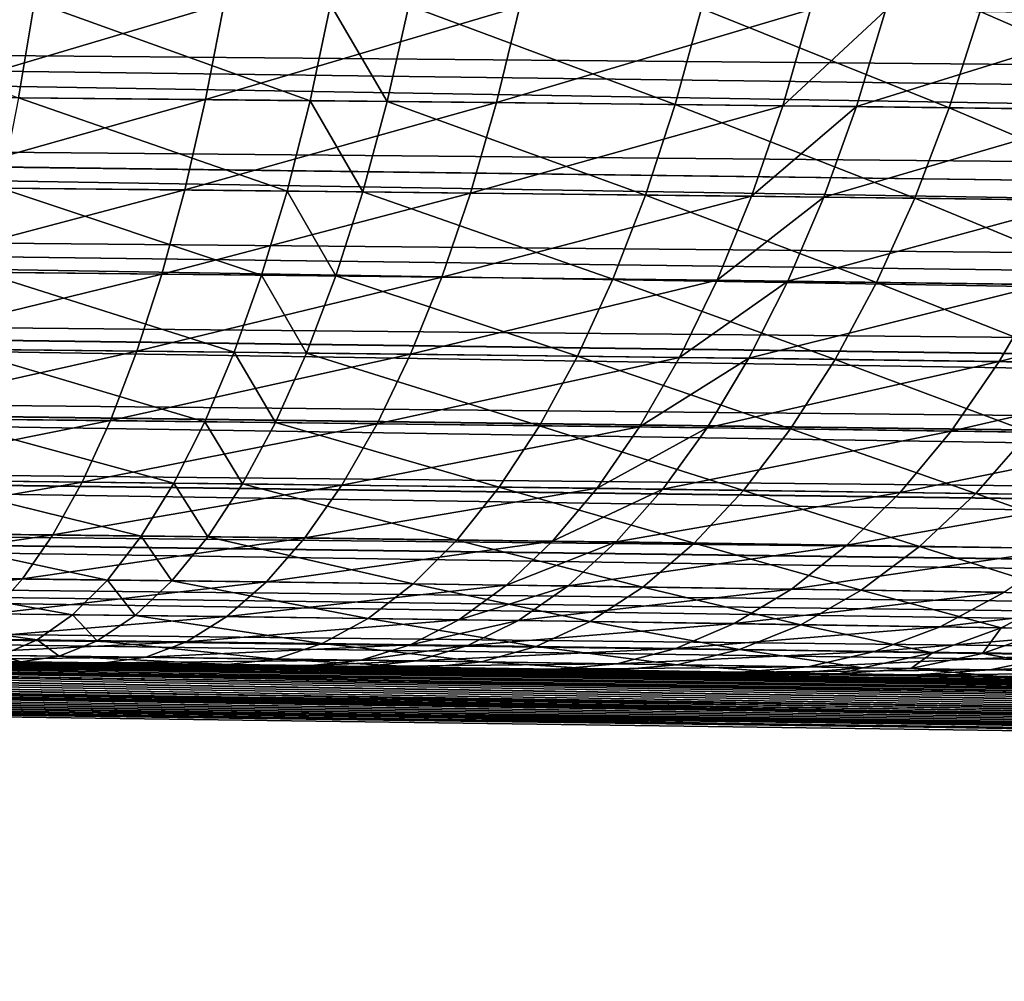
# Model space of a CAD drawing. Extents: x -30 to 30, y -63 to 0.
# Drawn here: x -22.8 to -22.2, y -63 to -62.4 of the extents above; entities that cross this region are included whole.
import ezdxf

# ---------------------------------------------------------------- set-up
doc = ezdxf.new("R2010")
doc.units = 0
doc.header["$MEASUREMENT"] = 0
doc.layers.add('L1', color=7, linetype='Continuous')

msp = doc.modelspace()

# ---------------------------------------------------------------- linework, layer by layer
at = {"layer": 'L1', "color": 7}
for points in [[(-10.6573, -62.38024, -7.163259), (-25.1129, -62.19358, -21.61656), (-10.64246, -62.44626, -7.178569)], [(-10.64246, -62.44626, -7.178569), (-25.1129, -62.19358, -21.61656), (-25.09845, -62.25959, -21.63225)], [(-10.64246, -62.44621, 7.192711), (-25.07999, -62.32338, 21.66606), (-25.09845, -62.25947, 21.6464)], [(-10.64246, -62.44621, 7.192711), (-25.09845, -62.25947, 21.6464), (-10.6573, -62.38019, 7.177402)], [(-10.64246, -62.44626, -7.178569), (-25.09845, -62.25959, -21.63225), (-10.62363, -62.51018, -7.197858)], [(-10.62363, -62.51018, -7.197858), (-25.09845, -62.25959, -21.63225), (-25.07999, -62.32351, -21.65191)], [(-10.62363, -62.51013, 7.212001), (-25.05766, -62.38472, 21.68954), (-25.07999, -62.32338, 21.66606)], [(-10.62363, -62.51013, 7.212001), (-25.07999, -62.32338, 21.66606), (-10.64246, -62.44621, 7.192711)], [(-10.62363, -62.51018, -7.197858), (-25.07999, -62.32351, -21.65191), (-10.60094, -62.57153, -7.220983)], [(-10.60094, -62.57153, -7.220983), (-25.07999, -62.32351, -21.65191), (-25.05766, -62.38485, -21.67539)], [(-22.81049, -62.42976, 25.64756), (-22.80088, -62.37162, 25.68359), (-22.98386, -62.36995, 25.72118)], [(-22.68605, -62.37268, -25.65767), (-22.87631, -62.4291, -25.66746), (-22.8679, -62.37096, -25.70377)], [(-22.63404, -62.43152, 25.59664), (-22.80088, -62.37162, 25.68359), (-22.81049, -62.42976, 25.64756)], [(-22.63404, -62.43152, 25.59664), (-22.6216, -62.37336, 25.63183), (-22.80088, -62.37162, 25.68359)], [(-22.69733, -62.43084, -25.6221), (-22.87631, -62.4291, -25.66746), (-22.68605, -62.37268, -25.65767)], [(-22.50705, -62.37449, -25.59695), (-22.69733, -62.43084, -25.6221), (-22.68605, -62.37268, -25.65767)], [(-22.52114, -62.43267, -25.56236), (-22.69733, -62.43084, -25.6221), (-22.50705, -62.37449, -25.59695)], [(-22.58735, -62.43201, 25.58061), (-22.6216, -62.37336, 25.63183), (-22.63404, -62.43152, 25.59664)], [(-22.58735, -62.43201, 25.58061), (-22.57415, -62.37384, 25.61554), (-22.6216, -62.37336, 25.63183)], [(-22.41298, -62.43391, 25.51071), (-22.57415, -62.37384, 25.61554), (-22.58735, -62.43201, 25.58061)], [(-22.41298, -62.43391, 25.51071), (-22.39698, -62.37571, 25.54449), (-22.57415, -62.37384, 25.61554)], [(-22.331, -62.3764, -25.52113), (-22.52114, -62.43267, -25.56236), (-22.50705, -62.37449, -25.59695)], [(-22.34785, -62.4346, -25.48775), (-22.52114, -62.43267, -25.56236), (-22.331, -62.3764, -25.52113)], [(-22.24701, -62.43583, 25.4283), (-22.39698, -62.37571, 25.54449), (-22.41298, -62.43391, 25.51071)], [(-22.24701, -62.43583, 25.4283), (-22.22836, -62.37762, 25.46075), (-22.39698, -62.37571, 25.54449)], [(-22.28572, -62.37691, -25.49886), (-22.34785, -62.4346, -25.48775), (-22.331, -62.3764, -25.52113)], [(-22.30328, -62.43511, -25.46583), (-22.34785, -62.4346, -25.48775), (-22.28572, -62.37691, -25.49886)], [(-22.12185, -62.37883, -25.40784), (-22.30328, -62.43511, -25.46583), (-22.28572, -62.37691, -25.49886)], [(-22.08922, -62.43779, 25.33378), (-22.22836, -62.37762, 25.46075), (-22.24701, -62.43583, 25.4283)], [(-22.08922, -62.43779, 25.33378), (-22.06804, -62.37955, 25.36469), (-22.22836, -62.37762, 25.46075)], [(-22.14199, -62.43706, -25.37626), (-22.30328, -62.43511, -25.46583), (-22.12185, -62.37883, -25.40784)], [(-10.60095, -62.57148, 7.235127), (-25.03163, -62.44303, 21.71666), (-25.05766, -62.38472, 21.68954)], [(-10.60095, -62.57148, 7.235127), (-25.05766, -62.38472, 21.68954), (-10.62363, -62.51013, 7.212001)], [(-10.60094, -62.57153, -7.220983), (-25.05766, -62.38485, -21.67539), (-10.57458, -62.62983, -7.247769)], [(-10.57458, -62.62983, -7.247769), (-25.05766, -62.38485, -21.67539), (-25.03163, -62.44315, -21.70252)], [(-22.69733, -62.43084, -25.6221), (-22.8857, -62.4838, -25.62638), (-22.87631, -62.4291, -25.66746)], [(-22.70995, -62.48556, -25.58185), (-22.8857, -62.4838, -25.62638), (-22.69733, -62.43084, -25.6221)], [(-22.648, -62.48625, 25.55681), (-22.81049, -62.42976, 25.64756), (-22.82124, -62.48447, 25.60679)], [(-22.648, -62.48625, 25.55681), (-22.63404, -62.43152, 25.59664), (-22.81049, -62.42976, 25.64756)], [(-22.52114, -62.43267, -25.56236), (-22.70995, -62.48556, -25.58185), (-22.69733, -62.43084, -25.6221)], [(-22.60215, -62.48674, 25.54107), (-22.63404, -62.43152, 25.59664), (-22.648, -62.48625, 25.55681)], [(-22.60215, -62.48674, 25.54107), (-22.58735, -62.43201, 25.58061), (-22.63404, -62.43152, 25.59664)], [(-22.53695, -62.48741, -25.5232), (-22.70995, -62.48556, -25.58185), (-22.52114, -62.43267, -25.56236)], [(-22.43093, -62.48865, 25.47245), (-22.58735, -62.43201, 25.58061), (-22.60215, -62.48674, 25.54107)], [(-22.43093, -62.48865, 25.47245), (-22.41298, -62.43391, 25.51071), (-22.58735, -62.43201, 25.58061)], [(-22.34785, -62.4346, -25.48775), (-22.53695, -62.48741, -25.5232), (-22.52114, -62.43267, -25.56236)], [(-22.36678, -62.48935, -25.44994), (-22.53695, -62.48741, -25.5232), (-22.34785, -62.4346, -25.48775)], [(-22.26798, -62.4906, 25.39154), (-22.41298, -62.43391, 25.51071), (-22.43093, -62.48865, 25.47245)], [(-22.26798, -62.4906, 25.39154), (-22.24701, -62.43583, 25.4283), (-22.41298, -62.43391, 25.51071)], [(-22.30328, -62.43511, -25.46583), (-22.36678, -62.48935, -25.44994), (-22.34785, -62.4346, -25.48775)], [(-22.32302, -62.48987, -25.42842), (-22.36678, -62.48935, -25.44994), (-22.30328, -62.43511, -25.46583)], [(-22.14199, -62.43706, -25.37626), (-22.32302, -62.48987, -25.42842), (-22.30328, -62.43511, -25.46583)], [(-22.16464, -62.49184, -25.34048), (-22.32302, -62.48987, -25.42842), (-22.14199, -62.43706, -25.37626)], [(-22.11304, -62.49257, 25.29874), (-22.24701, -62.43583, 25.4283), (-22.26798, -62.4906, 25.39154)], [(-22.11304, -62.49257, 25.29874), (-22.08922, -62.43779, 25.33378), (-22.24701, -62.43583, 25.4283)], [(-10.57458, -62.62979, 7.261912), (-25.0021, -62.49785, 21.74723), (-25.03163, -62.44303, 21.71666)], [(-10.57458, -62.62979, 7.261912), (-25.03163, -62.44303, 21.71666), (-10.60095, -62.57148, 7.235127)], [(-10.57458, -62.62983, -7.247769), (-25.03163, -62.44315, -21.70252), (-10.54472, -62.68466, -7.278015)], [(-10.54472, -62.68466, -7.278015), (-25.03163, -62.44315, -21.70252), (-25.0021, -62.49798, -21.73308)], [(-22.70995, -62.48556, -25.58185), (-22.896, -62.53467, -25.58083), (-22.8857, -62.4838, -25.62638)], [(-22.66335, -62.53713, 25.51263), (-22.82124, -62.48447, 25.60679), (-22.83305, -62.53534, 25.56159)], [(-22.66335, -62.53713, 25.51263), (-22.648, -62.48625, 25.55681), (-22.82124, -62.48447, 25.60679)], [(-22.72383, -62.53644, -25.53721), (-22.896, -62.53467, -25.58083), (-22.70995, -62.48556, -25.58185)], [(-22.53695, -62.48741, -25.5232), (-22.72383, -62.53644, -25.53721), (-22.70995, -62.48556, -25.58185)], [(-22.55435, -62.5383, -25.47975), (-22.72383, -62.53644, -25.53721), (-22.53695, -62.48741, -25.5232)], [(-22.61844, -62.53763, 25.49722), (-22.648, -62.48625, 25.55681), (-22.66335, -62.53713, 25.51263)], [(-22.61844, -62.53763, 25.49722), (-22.60215, -62.48674, 25.54107), (-22.648, -62.48625, 25.55681)], [(-22.45073, -62.53955, 25.43), (-22.60215, -62.48674, 25.54107), (-22.61844, -62.53763, 25.49722)], [(-22.45073, -62.53955, 25.43), (-22.43093, -62.48865, 25.47245), (-22.60215, -62.48674, 25.54107)], [(-22.36678, -62.48935, -25.44994), (-22.55435, -62.5383, -25.47975), (-22.53695, -62.48741, -25.5232)], [(-22.38765, -62.54025, -25.408), (-22.55435, -62.5383, -25.47975), (-22.36678, -62.48935, -25.44994)], [(-22.29111, -62.5415, 25.35075), (-22.43093, -62.48865, 25.47245), (-22.45073, -62.53955, 25.43)], [(-22.29111, -62.5415, 25.35075), (-22.26798, -62.4906, 25.39154), (-22.43093, -62.48865, 25.47245)], [(-22.32302, -62.48987, -25.42842), (-22.38765, -62.54025, -25.408), (-22.36678, -62.48935, -25.44994)], [(-22.34478, -62.54077, -25.38691), (-22.38765, -62.54025, -25.408), (-22.32302, -62.48987, -25.42842)], [(-22.16464, -62.49184, -25.34048), (-22.34478, -62.54077, -25.38691), (-22.32302, -62.48987, -25.42842)], [(-22.13934, -62.54349, 25.25985), (-22.26798, -62.4906, 25.39154), (-22.29111, -62.5415, 25.35075)], [(-22.13934, -62.54349, 25.25985), (-22.11304, -62.49257, 25.29874), (-22.26798, -62.4906, 25.39154)], [(-22.18963, -62.54274, -25.30076), (-22.34478, -62.54077, -25.38691), (-22.16464, -62.49184, -25.34048)], [(-10.54473, -62.68463, 7.292159), (-24.96929, -62.54879, 21.781), (-25.0021, -62.49785, 21.74723)], [(-10.54473, -62.68463, 7.292159), (-25.0021, -62.49785, 21.74723), (-10.57458, -62.62979, 7.261912)], [(-10.54472, -62.68466, -7.278015), (-25.0021, -62.49798, -21.73308), (-10.51161, -62.73561, -7.311494)], [(-10.51161, -62.73561, -7.311494), (-25.0021, -62.49798, -21.73308), (-24.96928, -62.54892, -21.76686)], [(-22.72383, -62.53644, -25.53721), (-22.90713, -62.58132, -25.53114), (-22.896, -62.53467, -25.58083)], [(-22.73886, -62.58309, -25.48851), (-22.90713, -62.58132, -25.53114), (-22.72383, -62.53644, -25.53721)], [(-22.67998, -62.58378, 25.46443), (-22.83305, -62.53534, 25.56159), (-22.84582, -62.58199, 25.51228)], [(-22.67998, -62.58378, 25.46443), (-22.66335, -62.53713, 25.51263), (-22.83305, -62.53534, 25.56159)], [(-22.55435, -62.5383, -25.47975), (-22.73886, -62.58309, -25.48851), (-22.72383, -62.53644, -25.53721)], [(-22.57323, -62.58495, -25.43235), (-22.73886, -62.58309, -25.48851), (-22.55435, -62.5383, -25.47975)], [(-22.6361, -62.58428, 25.44937), (-22.66335, -62.53713, 25.51263), (-22.67998, -62.58378, 25.46443)], [(-22.6361, -62.58428, 25.44937), (-22.61844, -62.53763, 25.49722), (-22.66335, -62.53713, 25.51263)], [(-22.4722, -62.5862, 25.38368), (-22.61844, -62.53763, 25.49722), (-22.6361, -62.58428, 25.44937)], [(-22.4722, -62.5862, 25.38368), (-22.45073, -62.53955, 25.43), (-22.61844, -62.53763, 25.49722)], [(-22.38765, -62.54025, -25.408), (-22.57323, -62.58495, -25.43235), (-22.55435, -62.5383, -25.47975)], [(-22.41031, -62.5869, -25.36222), (-22.57323, -62.58495, -25.43235), (-22.38765, -62.54025, -25.408)], [(-22.31622, -62.58816, 25.30623), (-22.45073, -62.53955, 25.43), (-22.4722, -62.5862, 25.38368)], [(-22.31622, -62.58816, 25.30623), (-22.29111, -62.5415, 25.35075), (-22.45073, -62.53955, 25.43)], [(-22.34478, -62.54077, -25.38691), (-22.41031, -62.5869, -25.36222), (-22.38765, -62.54025, -25.408)], [(-22.36841, -62.58743, -25.34161), (-22.41031, -62.5869, -25.36222), (-22.34478, -62.54077, -25.38691)], [(-22.18963, -62.54274, -25.30076), (-22.36841, -62.58743, -25.34161), (-22.34478, -62.54077, -25.38691)], [(-22.21677, -62.58941, -25.25741), (-22.36841, -62.58743, -25.34161), (-22.18963, -62.54274, -25.30076)], [(-22.1679, -62.59015, 25.2174), (-22.29111, -62.5415, 25.35075), (-22.31622, -62.58816, 25.30623)], [(-22.1679, -62.59015, 25.2174), (-22.13934, -62.54349, 25.25985), (-22.29111, -62.5415, 25.35075)], [(-22.0415, -62.54476, -25.20259), (-22.21677, -62.58941, -25.25741), (-22.18963, -62.54274, -25.30076)], [(-22.072, -62.59143, -25.16146), (-22.21677, -62.58941, -25.25741), (-22.0415, -62.54476, -25.20259)], [(-10.51161, -62.73557, 7.325638), (-24.93344, -62.59547, 21.81774), (-24.96929, -62.54879, 21.781)], [(-10.51161, -62.73557, 7.325638), (-24.96929, -62.54879, 21.781), (-10.54473, -62.68463, 7.292159)], [(-10.51161, -62.73561, -7.311494), (-24.96928, -62.54892, -21.76686), (-10.47549, -62.78229, -7.347953)], [(-10.47549, -62.78229, -7.347953), (-24.96928, -62.54892, -21.76686), (-24.93343, -62.59559, -21.80359)], [(-22.73886, -62.58309, -25.48851), (-22.91902, -62.62341, -25.47771), (-22.90713, -62.58132, -25.53114)], [(-22.75494, -62.62517, -25.43613), (-22.91902, -62.62341, -25.47771), (-22.73886, -62.58309, -25.48851)], [(-22.69778, -62.62586, 25.41258), (-22.84582, -62.58199, 25.51228), (-22.85947, -62.62407, 25.45924)], [(-22.69778, -62.62586, 25.41258), (-22.67998, -62.58378, 25.46443), (-22.84582, -62.58199, 25.51228)], [(-22.57323, -62.58495, -25.43235), (-22.75494, -62.62517, -25.43613), (-22.73886, -62.58309, -25.48851)], [(-22.59343, -62.62703, -25.38135), (-22.75494, -62.62517, -25.43613), (-22.57323, -62.58495, -25.43235)], [(-22.65499, -62.62635, 25.39789), (-22.67998, -62.58378, 25.46443), (-22.69778, -62.62586, 25.41258)], [(-22.65499, -62.62635, 25.39789), (-22.6361, -62.58428, 25.44937), (-22.67998, -62.58378, 25.46443)], [(-22.4952, -62.62828, 25.33383), (-22.6361, -62.58428, 25.44937), (-22.65499, -62.62635, 25.39789)], [(-22.4952, -62.62828, 25.33383), (-22.4722, -62.5862, 25.38368), (-22.6361, -62.58428, 25.44937)], [(-22.41031, -62.5869, -25.36222), (-22.59343, -62.62703, -25.38135), (-22.57323, -62.58495, -25.43235)], [(-22.34313, -62.63023, 25.25831), (-22.4722, -62.5862, 25.38368), (-22.4952, -62.62828, 25.33383)], [(-22.34313, -62.63023, 25.25831), (-22.31622, -62.58816, 25.30623), (-22.4722, -62.5862, 25.38368)], [(-22.43457, -62.62898, -25.31296), (-22.59343, -62.62703, -25.38135), (-22.41031, -62.5869, -25.36222)], [(-22.36841, -62.58743, -25.34161), (-22.43457, -62.62898, -25.31296), (-22.41031, -62.5869, -25.36222)], [(-22.39372, -62.6295, -25.29286), (-22.43457, -62.62898, -25.31296), (-22.36841, -62.58743, -25.34161)], [(-22.21677, -62.58941, -25.25741), (-22.39372, -62.6295, -25.29286), (-22.36841, -62.58743, -25.34161)], [(-22.24586, -62.63147, -25.21075), (-22.39372, -62.6295, -25.29286), (-22.21677, -62.58941, -25.25741)], [(-22.19853, -62.63221, 25.1717), (-22.31622, -62.58816, 25.30623), (-22.34313, -62.63023, 25.25831)], [(-22.19853, -62.63221, 25.1717), (-22.1679, -62.59015, 25.2174), (-22.31622, -62.58816, 25.30623)], [(-22.072, -62.59143, -25.16146), (-22.24586, -62.63147, -25.21075), (-22.21677, -62.58941, -25.25741)], [(-22.10471, -62.63349, -25.11717), (-22.24586, -62.63147, -25.21075), (-22.072, -62.59143, -25.16146)], [(-10.47549, -62.78224, 7.362097), (-24.89482, -62.63752, 21.85715), (-24.93344, -62.59547, 21.81774)], [(-10.47549, -62.78224, 7.362097), (-24.93344, -62.59547, 21.81774), (-10.51161, -62.73557, 7.325638)], [(-10.47549, -62.78229, -7.347953), (-24.93343, -62.59559, -21.80359), (-10.43663, -62.82434, -7.387118)], [(-10.43663, -62.82434, -7.387118), (-24.93343, -62.59559, -21.80359), (-24.89482, -62.63764, -21.843)], [(-22.75494, -62.62517, -25.43613), (-22.93156, -62.66062, -25.4209), (-22.91902, -62.62341, -25.47771)], [(-22.77194, -62.66237, -25.38043), (-22.93156, -62.66062, -25.4209), (-22.75494, -62.62517, -25.43613)], [(-22.71661, -62.66306, 25.35746), (-22.85947, -62.62407, 25.45924), (-22.87389, -62.66128, 25.40286)], [(-22.71661, -62.66306, 25.35746), (-22.69778, -62.62586, 25.41258), (-22.85947, -62.62407, 25.45924)], [(-22.59343, -62.62703, -25.38135), (-22.77194, -62.66237, -25.38043), (-22.75494, -62.62517, -25.43613)], [(-22.61481, -62.66421, -25.32713), (-22.77194, -62.66237, -25.38043), (-22.59343, -62.62703, -25.38135)], [(-22.67499, -62.66355, 25.34317), (-22.69778, -62.62586, 25.41258), (-22.71661, -62.66306, 25.35746)], [(-22.67499, -62.66355, 25.34317), (-22.65499, -62.62635, 25.39789), (-22.69778, -62.62586, 25.41258)], [(-22.51956, -62.66546, 25.28083), (-22.65499, -62.62635, 25.39789), (-22.67499, -62.66355, 25.34317)], [(-22.51956, -62.66546, 25.28083), (-22.4952, -62.62828, 25.33383), (-22.65499, -62.62635, 25.39789)], [(-22.43457, -62.62898, -25.31296), (-22.61481, -62.66421, -25.32713), (-22.59343, -62.62703, -25.38135)], [(-22.37163, -62.66739, 25.20736), (-22.4952, -62.62828, 25.33383), (-22.51956, -62.66546, 25.28083)], [(-22.37163, -62.66739, 25.20736), (-22.34313, -62.63023, 25.25831), (-22.4952, -62.62828, 25.33383)], [(-22.46027, -62.66615, -25.26058), (-22.61481, -62.66421, -25.32713), (-22.43457, -62.62898, -25.31296)], [(-22.39372, -62.6295, -25.29286), (-22.46027, -62.66615, -25.26058), (-22.43457, -62.62898, -25.31296)], [(-22.42052, -62.66667, -25.24102), (-22.46027, -62.66615, -25.26058), (-22.39372, -62.6295, -25.29286)], [(-22.24586, -62.63147, -25.21075), (-22.42052, -62.66667, -25.24102), (-22.39372, -62.6295, -25.29286)], [(-22.27669, -62.66863, -25.16112), (-22.42052, -62.66667, -25.24102), (-22.24586, -62.63147, -25.21075)], [(-22.23098, -62.66936, 25.12309), (-22.34313, -62.63023, 25.25831), (-22.37163, -62.66739, 25.20736)], [(-22.23098, -62.66936, 25.12309), (-22.19853, -62.63221, 25.1717), (-22.34313, -62.63023, 25.25831)], [(-22.10471, -62.63349, -25.11717), (-22.27669, -62.66863, -25.16112), (-22.24586, -62.63147, -25.21075)], [(-22.13937, -62.67063, -25.07007), (-22.27669, -62.66863, -25.16112), (-22.10471, -62.63349, -25.11717)], [(-22.09752, -62.67136, 25.02816), (-22.19853, -62.63221, 25.1717), (-22.23098, -62.66936, 25.12309)], [(-10.43663, -62.82429, 7.401263), (-24.85372, -62.67463, 21.89894), (-24.89482, -62.63752, 21.85715)], [(-10.43663, -62.82429, 7.401263), (-24.89482, -62.63752, 21.85715), (-10.47549, -62.78224, 7.362097)], [(-10.43663, -62.82434, -7.387118), (-24.89482, -62.63764, -21.843), (-10.39532, -62.86145, -7.428696)], [(-10.39532, -62.86145, -7.428696), (-24.89482, -62.63764, -21.843), (-24.85372, -62.67475, -21.8848)], [(-22.77194, -62.66237, -25.38043), (-22.94467, -62.69267, -25.36116), (-22.93156, -62.66062, -25.4209)], [(-22.78973, -62.69441, -25.32186), (-22.94467, -62.69267, -25.36116), (-22.77194, -62.66237, -25.38043)], [(-22.73632, -62.69509, 25.29947), (-22.87389, -62.66128, 25.40286), (-22.88897, -62.69333, 25.34357)], [(-22.73632, -62.69509, 25.29947), (-22.71661, -62.66306, 25.35746), (-22.87389, -62.66128, 25.40286)], [(-22.61481, -62.66421, -25.32713), (-22.78973, -62.69441, -25.32186), (-22.77194, -62.66237, -25.38043)], [(-22.69593, -62.69557, 25.2856), (-22.71661, -62.66306, 25.35746), (-22.73632, -62.69509, 25.29947)], [(-22.69593, -62.69557, 25.2856), (-22.67499, -62.66355, 25.34317), (-22.71661, -62.66306, 25.35746)], [(-22.54508, -62.69746, 25.22508), (-22.67499, -62.66355, 25.34317), (-22.69593, -62.69557, 25.2856)], [(-22.54508, -62.69746, 25.22508), (-22.51956, -62.66546, 25.28083), (-22.67499, -62.66355, 25.34317)], [(-22.63721, -62.69623, -25.2701), (-22.78973, -62.69441, -25.32186), (-22.61481, -62.66421, -25.32713)], [(-22.46027, -62.66615, -25.26058), (-22.63721, -62.69623, -25.2701), (-22.61481, -62.66421, -25.32713)], [(-22.4872, -62.69814, -25.20547), (-22.63721, -62.69623, -25.2701), (-22.46027, -62.66615, -25.26058)], [(-22.40152, -62.69937, 25.15375), (-22.51956, -62.66546, 25.28083), (-22.54508, -62.69746, 25.22508)], [(-22.40152, -62.69937, 25.15375), (-22.37163, -62.66739, 25.20736), (-22.51956, -62.66546, 25.28083)], [(-22.42052, -62.66667, -25.24102), (-22.4872, -62.69814, -25.20547), (-22.46027, -62.66615, -25.26058)], [(-22.44863, -62.69865, -25.18648), (-22.4872, -62.69814, -25.20547), (-22.42052, -62.66667, -25.24102)], [(-22.27669, -62.66863, -25.16112), (-22.44863, -62.69865, -25.18648), (-22.42052, -62.66667, -25.24102)], [(-22.30902, -62.70059, -25.1089), (-22.44863, -62.69865, -25.18648), (-22.27669, -62.66863, -25.16112)], [(-22.26503, -62.70131, 25.07194), (-22.37163, -62.66739, 25.20736), (-22.40152, -62.69937, 25.15375)], [(-22.26503, -62.70131, 25.07194), (-22.23098, -62.66936, 25.12309), (-22.37163, -62.66739, 25.20736)], [(-22.13937, -62.67063, -25.07007), (-22.30902, -62.70059, -25.1089), (-22.27669, -62.66863, -25.16112)], [(-22.13551, -62.7033, 24.97979), (-22.23098, -62.66936, 25.12309), (-22.26503, -62.70131, 25.07194)], [(-22.13551, -62.7033, 24.97979), (-22.09752, -62.67136, 25.02816), (-22.23098, -62.66936, 25.12309)], [(-10.39532, -62.86141, 7.44284), (-24.81047, -62.70652, 21.94281), (-24.85372, -62.67463, 21.89894)], [(-10.39532, -62.86141, 7.44284), (-24.85372, -62.67463, 21.89894), (-10.43663, -62.82429, 7.401263)], [(-10.39532, -62.86145, -7.428696), (-24.85372, -62.67475, -21.8848), (-10.35187, -62.89335, -7.472373)], [(-10.35187, -62.89335, -7.472373), (-24.85372, -62.67475, -21.8848), (-24.81047, -62.70665, -21.92866)], [(-22.17574, -62.70257, -25.02051), (-22.30902, -62.70059, -25.1089), (-22.13937, -62.67063, -25.07007)], [(-22.78973, -62.69441, -25.32186), (-22.95826, -62.71934, -25.29893), (-22.94467, -62.69267, -25.36116)], [(-22.75677, -62.72171, 25.23907), (-22.88897, -62.69333, 25.34357), (-22.9046, -62.71998, 25.28179)], [(-22.75677, -62.72171, 25.23907), (-22.73632, -62.69509, 25.29947), (-22.88897, -62.69333, 25.34357)], [(-22.80818, -62.72104, -25.26083), (-22.95826, -62.71934, -25.29893), (-22.78973, -62.69441, -25.32186)], [(-22.63721, -62.69623, -25.2701), (-22.80818, -62.72104, -25.26083), (-22.78973, -62.69441, -25.32186)], [(-22.66046, -62.72283, -25.21067), (-22.80818, -62.72104, -25.26083), (-22.63721, -62.69623, -25.2701)], [(-22.71766, -62.72218, 25.22562), (-22.73632, -62.69509, 25.29947), (-22.75677, -62.72171, 25.23907)], [(-22.71766, -62.72218, 25.22562), (-22.69593, -62.69557, 25.2856), (-22.73632, -62.69509, 25.29947)], [(-22.57158, -62.72404, 25.16699), (-22.69593, -62.69557, 25.2856), (-22.71766, -62.72218, 25.22562)], [(-22.57158, -62.72404, 25.16699), (-22.54508, -62.69746, 25.22508), (-22.69593, -62.69557, 25.2856)], [(-22.4872, -62.69814, -25.20547), (-22.66046, -62.72283, -25.21067), (-22.63721, -62.69623, -25.2701)], [(-22.51517, -62.72472, -25.14805), (-22.66046, -62.72283, -25.21067), (-22.4872, -62.69814, -25.20547)], [(-22.43257, -62.72592, 25.09788), (-22.54508, -62.69746, 25.22508), (-22.57158, -62.72404, 25.16699)], [(-22.43257, -62.72592, 25.09788), (-22.40152, -62.69937, 25.15375), (-22.54508, -62.69746, 25.22508)], [(-22.44863, -62.69865, -25.18648), (-22.51517, -62.72472, -25.14805), (-22.4872, -62.69814, -25.20547)], [(-22.47781, -62.72522, -25.12965), (-22.51517, -62.72472, -25.14805), (-22.44863, -62.69865, -25.18648)], [(-22.30902, -62.70059, -25.1089), (-22.47781, -62.72522, -25.12965), (-22.44863, -62.69865, -25.18648)], [(-22.3004, -62.72784, 25.01863), (-22.40152, -62.69937, 25.15375), (-22.43257, -62.72592, 25.09788)], [(-22.3004, -62.72784, 25.01863), (-22.26503, -62.70131, 25.07194), (-22.40152, -62.69937, 25.15375)], [(-22.3426, -62.72713, -25.05448), (-22.47781, -62.72522, -25.12965), (-22.30902, -62.70059, -25.1089)], [(-22.17574, -62.70257, -25.02051), (-22.3426, -62.72713, -25.05448), (-22.30902, -62.70059, -25.1089)], [(-22.21353, -62.72908, -24.96884), (-22.3426, -62.72713, -25.05448), (-22.17574, -62.70257, -25.02051)], [(-22.17499, -62.72978, 24.92937), (-22.26503, -62.70131, 25.07194), (-22.3004, -62.72784, 25.01863)], [(-22.17499, -62.72978, 24.92937), (-22.13551, -62.7033, 24.97979), (-22.26503, -62.70131, 25.07194)], [(-10.35187, -62.89331, 7.486518), (-24.76537, -62.73296, 21.98841), (-24.81047, -62.70652, 21.94281)], [(-10.35187, -62.89331, 7.486518), (-24.81047, -62.70652, 21.94281), (-10.39532, -62.86141, 7.44284)], [(-10.35187, -62.89335, -7.472373), (-24.81047, -62.70665, -21.92866), (-10.30662, -62.91979, -7.517821)], [(-10.30662, -62.91979, -7.517821), (-24.81047, -62.70665, -21.92866), (-24.76537, -62.73308, -21.97427)], [(-22.80818, -62.72104, -25.26083), (-22.97221, -62.7404, -25.23467), (-22.95826, -62.71934, -25.29893)], [(-22.82716, -62.74208, -25.19782), (-22.97221, -62.7404, -25.23467), (-22.80818, -62.72104, -25.26083)], [(-22.77782, -62.74273, 25.17668), (-22.9046, -62.71998, 25.28179), (-22.92067, -62.74103, 25.218)], [(-22.77782, -62.74273, 25.17668), (-22.75677, -62.72171, 25.23907), (-22.9046, -62.71998, 25.28179)], [(-22.66046, -62.72283, -25.21067), (-22.82716, -62.74208, -25.19782), (-22.80818, -62.72104, -25.26083)], [(-22.68438, -62.74383, -25.1493), (-22.82716, -62.74208, -25.19782), (-22.66046, -62.72283, -25.21067)], [(-22.74002, -62.74319, 25.16368), (-22.75677, -62.72171, 25.23907), (-22.77782, -62.74273, 25.17668)], [(-22.74002, -62.74319, 25.16368), (-22.71766, -62.72218, 25.22562), (-22.75677, -62.72171, 25.23907)], [(-22.59886, -62.745, 25.10699), (-22.71766, -62.72218, 25.22562), (-22.74002, -62.74319, 25.16368)], [(-22.59886, -62.745, 25.10699), (-22.57158, -62.72404, 25.16699), (-22.71766, -62.72218, 25.22562)], [(-22.51517, -62.72472, -25.14805), (-22.68438, -62.74383, -25.1493), (-22.66046, -62.72283, -25.21067)], [(-22.54397, -62.74568, -25.08874), (-22.68438, -62.74383, -25.1493), (-22.51517, -62.72472, -25.14805)], [(-22.46454, -62.74685, 25.04018), (-22.57158, -62.72404, 25.16699), (-22.59886, -62.745, 25.10699)], [(-22.46454, -62.74685, 25.04018), (-22.43257, -62.72592, 25.09788), (-22.57158, -62.72404, 25.16699)], [(-22.47781, -62.72522, -25.12965), (-22.54397, -62.74568, -25.08874), (-22.51517, -62.72472, -25.14805)], [(-22.50787, -62.74617, -25.07095), (-22.54397, -62.74568, -25.08874), (-22.47781, -62.72522, -25.12965)], [(-22.3426, -62.72713, -25.05448), (-22.50787, -62.74617, -25.07095), (-22.47781, -62.72522, -25.12965)], [(-22.3772, -62.74804, -24.99828), (-22.50787, -62.74617, -25.07095), (-22.3426, -62.72713, -25.05448)], [(-22.33684, -62.74873, 24.96357), (-22.43257, -62.72592, 25.09788), (-22.46454, -62.74685, 25.04018)], [(-22.33684, -62.74873, 24.96357), (-22.3004, -62.72784, 25.01863), (-22.43257, -62.72592, 25.09788)], [(-22.21353, -62.72908, -24.96884), (-22.3772, -62.74804, -24.99828), (-22.3426, -62.72713, -25.05448)], [(-22.25247, -62.74994, -24.91547), (-22.3772, -62.74804, -24.99828), (-22.21353, -62.72908, -24.96884)], [(-22.21567, -62.75064, 24.87728), (-22.3004, -62.72784, 25.01863), (-22.33684, -62.74873, 24.96357)], [(-22.21567, -62.75064, 24.87728), (-22.17499, -62.72978, 24.92937), (-22.3004, -62.72784, 25.01863)], [(-22.09068, -62.73106, -24.87258), (-22.25247, -62.74994, -24.91547), (-22.21353, -62.72908, -24.96884)], [(-10.30662, -62.91975, 7.531966), (-24.71877, -62.75374, 22.03541), (-24.76537, -62.73296, 21.98841)], [(-10.30662, -62.91975, 7.531966), (-24.76537, -62.73296, 21.98841), (-10.35187, -62.89331, 7.486518)], [(-10.30662, -62.91979, -7.517821), (-24.76537, -62.73308, -21.97427), (-10.25989, -62.94058, -7.564697)], [(-10.25989, -62.94058, -7.564697), (-24.76537, -62.73308, -21.97427), (-24.71877, -62.75387, -22.02127)], [(-22.13376, -62.75189, -24.82241), (-22.25247, -62.74994, -24.91547), (-22.09068, -62.73106, -24.87258)], [(-22.18428, -62.75115, 24.85249), (-22.17499, -62.72978, 24.92937), (-22.21567, -62.75064, 24.87728)], [(-22.79929, -62.75798, 25.11279), (-22.92067, -62.74103, 25.218), (-22.93705, -62.75634, 25.15267)], [(-22.79929, -62.75798, 25.11279), (-22.77782, -62.74273, 25.17668), (-22.92067, -62.74103, 25.218)], [(-22.68438, -62.74383, -25.1493), (-22.84652, -62.75735, -25.13327), (-22.82716, -62.74208, -25.19782)], [(-22.70881, -62.75906, -25.08644), (-22.84652, -62.75735, -25.13327), (-22.68438, -62.74383, -25.1493)], [(-22.76284, -62.75844, 25.10024), (-22.77782, -62.74273, 25.17668), (-22.79929, -62.75798, 25.11279)], [(-22.76284, -62.75844, 25.10024), (-22.74002, -62.74319, 25.16368), (-22.77782, -62.74273, 25.17668)], [(-22.62672, -62.7602, 25.04553), (-22.74002, -62.74319, 25.16368), (-22.76284, -62.75844, 25.10024)], [(-22.62672, -62.7602, 25.04553), (-22.59886, -62.745, 25.10699), (-22.74002, -62.74319, 25.16368)], [(-22.54397, -62.74568, -25.08874), (-22.70881, -62.75906, -25.08644), (-22.68438, -62.74383, -25.1493)], [(-22.57339, -62.76086, -25.028), (-22.70881, -62.75906, -25.08644), (-22.54397, -62.74568, -25.08874)], [(-22.4972, -62.76201, 24.98107), (-22.59886, -62.745, 25.10699), (-22.62672, -62.7602, 25.04553)], [(-22.4972, -62.76201, 24.98107), (-22.46454, -62.74685, 25.04018), (-22.59886, -62.745, 25.10699)], [(-22.50787, -62.74617, -25.07095), (-22.57339, -62.76086, -25.028), (-22.54397, -62.74568, -25.08874)], [(-22.53857, -62.76134, -25.01083), (-22.57339, -62.76086, -25.028), (-22.50787, -62.74617, -25.07095)], [(-22.3772, -62.74804, -24.99828), (-22.53857, -62.76134, -25.01083), (-22.50787, -62.74617, -25.07095)], [(-22.37407, -62.76383, 24.90716), (-22.46454, -62.74685, 25.04018), (-22.4972, -62.76201, 24.98107)], [(-22.37407, -62.76383, 24.90716), (-22.33684, -62.74873, 24.96357), (-22.46454, -62.74685, 25.04018)], [(-22.41254, -62.76316, -24.94069), (-22.53857, -62.76134, -25.01083), (-22.3772, -62.74804, -24.99828)], [(-22.25247, -62.74994, -24.91547), (-22.41254, -62.76316, -24.94069), (-22.3772, -62.74804, -24.99828)], [(-22.29226, -62.76502, -24.8608), (-22.41254, -62.76316, -24.94069), (-22.25247, -62.74994, -24.91547)], [(-22.25724, -62.76569, 24.82392), (-22.33684, -62.74873, 24.96357), (-22.37407, -62.76383, 24.90716)], [(-22.25724, -62.76569, 24.82392), (-22.21567, -62.75064, 24.87728), (-22.33684, -62.74873, 24.96357)], [(-22.13376, -62.75189, -24.82241), (-22.29226, -62.76502, -24.8608), (-22.25247, -62.74994, -24.91547)], [(-22.17778, -62.76691, -24.77101), (-22.29226, -62.76502, -24.8608), (-22.13376, -62.75189, -24.82241)], [(-22.22697, -62.76619, 24.8), (-22.21567, -62.75064, 24.87728), (-22.25724, -62.76569, 24.82392)], [(-22.22697, -62.76619, 24.8), (-22.18428, -62.75115, 24.85249), (-22.21567, -62.75064, 24.87728)], [(-22.11884, -62.76807, 24.70542), (-22.18428, -62.75115, 24.85249), (-22.22697, -62.76619, 24.8)], [(-12.88492, -62.93885, 11.82103), (-24.82585, -62.7591, 24.25142), (-24.88986, -62.75959, 24.13528)], [(-12.88492, -62.93885, 11.82103), (-24.80706, -62.75899, 24.28184), (-24.82585, -62.7591, 24.25142)], [(-24.73001, -62.75867, 24.39347), (-24.80706, -62.75899, 24.28184), (-12.88492, -62.93885, 11.82103)], [(-12.88492, -62.93885, 11.82103), (-24.6455, -62.75848, 24.49716), (-24.73001, -62.75867, 24.39347)], [(-10.25989, -62.94053, 7.578843), (-24.67101, -62.76872, 22.08346), (-24.71877, -62.75374, 22.03541)], [(-10.25989, -62.94053, 7.578843), (-24.71877, -62.75374, 22.03541), (-10.30662, -62.91975, 7.531966)], [(-10.25989, -62.94058, -7.564697), (-24.71877, -62.75387, -22.02127), (-10.21205, -62.95555, -7.612652)], [(-10.21205, -62.95555, -7.612652), (-24.71877, -62.75387, -22.02127), (-24.67101, -62.76884, -22.06931)], [(-12.88492, -62.93885, 11.82103), (-24.55378, -62.75845, 24.59317), (-24.6455, -62.75848, 24.49716)], [(-24.45493, -62.75854, 24.68157), (-24.55378, -62.75845, 24.59317), (-12.88492, -62.93885, 11.82103)], [(-12.88492, -62.93885, 11.82103), (-24.42715, -62.75859, 24.70404), (-24.45493, -62.75854, 24.68157)], [(-12.88492, -62.93885, 11.82103), (-24.31749, -62.75887, 24.78388), (-24.42715, -62.75859, 24.70404)], [(-24.20343, -62.75929, 24.85375), (-24.31749, -62.75887, 24.78388), (-12.88492, -62.93885, 11.82103)], [(-12.88492, -62.93885, 11.82103), (-24.0851, -62.75983, 24.91398), (-24.20343, -62.75929, 24.85375)], [(-22.82104, -62.76736, 25.04786), (-22.79929, -62.75798, 25.11279), (-22.93705, -62.75634, 25.15267)], [(-22.70881, -62.75906, -25.08644), (-22.86612, -62.76676, -25.06769), (-22.84652, -62.75735, -25.13327)], [(-22.73355, -62.76841, -25.02257), (-22.86612, -62.76676, -25.06769), (-22.70881, -62.75906, -25.08644)], [(-22.78595, -62.7678, 25.03578), (-22.79929, -62.75798, 25.11279), (-22.82104, -62.76736, 25.04786)], [(-22.78595, -62.7678, 25.03578), (-22.76284, -62.75844, 25.10024), (-22.79929, -62.75798, 25.11279)], [(-22.65495, -62.76952, 24.98308), (-22.76284, -62.75844, 25.10024), (-22.78595, -62.7678, 25.03578)], [(-22.65495, -62.76952, 24.98308), (-22.62672, -62.7602, 25.04553), (-22.76284, -62.75844, 25.10024)], [(-22.57339, -62.76086, -25.028), (-22.73355, -62.76841, -25.02257), (-22.70881, -62.75906, -25.08644)], [(-25.06709, -62.76425, 23.45966), (-25.0683, -62.76549, 23.32589), (-12.88492, -62.93885, 11.82103)], [(-12.88492, -62.93885, 11.82103), (-25.05544, -62.76312, 23.59193), (-25.06709, -62.76425, 23.45966)], [(-12.88492, -62.93885, 11.82103), (-25.03349, -62.7621, 23.72272), (-25.05544, -62.76312, 23.59193)], [(-25.02582, -62.76184, 23.75766), (-25.03349, -62.7621, 23.72272), (-12.88492, -62.93885, 11.82103)], [(-12.88492, -62.93885, 11.82103), (-24.99006, -62.76096, 23.8885), (-25.02582, -62.76184, 23.75766)], [(-12.88492, -62.93885, 11.82103), (-24.94464, -62.7602, 24.01433), (-24.99006, -62.76096, 23.8885)], [(-24.88986, -62.75959, 24.13528), (-24.94464, -62.7602, 24.01433), (-12.88492, -62.93885, 11.82103)], [(-23.92535, -62.76073, -24.97776), (-12.09553, -62.93885, -12.6276), (-24.28455, -62.77095, -23.56859)], [(-12.88492, -62.93885, 11.82103), (-23.96256, -62.7605, 24.96469), (-24.0851, -62.75983, 24.91398)], [(-23.92894, -62.7607, 24.97668), (-23.96256, -62.7605, 24.96469), (-12.88492, -62.93885, 11.82103)], [(-12.88492, -62.93885, 11.82103), (-23.79903, -62.76155, 25.01573), (-23.92894, -62.7607, 24.97668)], [(-23.04062, -62.77095, -24.78604), (-12.09553, -62.93885, -12.6276), (-23.92535, -62.76073, -24.97776)], [(-12.88492, -62.93885, 11.82103), (-23.66826, -62.76251, 25.04391), (-23.79903, -62.76155, 25.01573)], [(-23.53665, -62.76358, 25.06159), (-23.66826, -62.76251, 25.04391), (-12.88492, -62.93885, 11.82103)], [(-12.88492, -62.93885, 11.82103), (-23.40423, -62.76475, 25.06888), (-23.53665, -62.76358, 25.06159)], [(-12.88492, -62.93885, 11.82103), (-23.36857, -62.76508, 25.06907), (-23.40423, -62.76475, 25.06888)], [(-23.23305, -62.7664, 25.06291), (-23.36857, -62.76508, 25.06907), (-12.88492, -62.93885, 11.82103)], [(-22.6032, -62.77016, -24.96627), (-22.73355, -62.76841, -25.02257), (-22.57339, -62.76086, -25.028)], [(-22.5303, -62.77126, 24.921), (-22.62672, -62.7602, 25.04553), (-22.65495, -62.76952, 24.98308)], [(-22.5303, -62.77126, 24.921), (-22.4972, -62.76201, 24.98107), (-22.62672, -62.7602, 25.04553)], [(-22.53857, -62.76134, -25.01083), (-22.6032, -62.77016, -24.96627), (-22.57339, -62.76086, -25.028)], [(-22.56967, -62.77062, -24.94973), (-22.6032, -62.77016, -24.96627), (-22.53857, -62.76134, -25.01083)], [(-22.41254, -62.76316, -24.94069), (-22.56967, -62.77062, -24.94973), (-22.53857, -62.76134, -25.01083)], [(-22.44837, -62.77239, -24.88217), (-22.56967, -62.77062, -24.94973), (-22.41254, -62.76316, -24.94069)], [(-22.41181, -62.77303, 24.84983), (-22.4972, -62.76201, 24.98107), (-22.5303, -62.77126, 24.921)], [(-22.41181, -62.77303, 24.84983), (-22.37407, -62.76383, 24.90716), (-22.4972, -62.76201, 24.98107)], [(-22.29226, -62.76502, -24.8608), (-22.44837, -62.77239, -24.88217), (-22.41254, -62.76316, -24.94069)], [(-22.3326, -62.77418, -24.80523), (-22.44837, -62.77239, -24.88217), (-22.29226, -62.76502, -24.8608)], [(-22.29939, -62.77483, 24.76968), (-22.37407, -62.76383, 24.90716), (-22.41181, -62.77303, 24.84983)], [(-22.29939, -62.77483, 24.76968), (-22.25724, -62.76569, 24.82392), (-22.37407, -62.76383, 24.90716)], [(-22.17778, -62.76691, -24.77101), (-22.3326, -62.77418, -24.80523), (-22.29226, -62.76502, -24.8608)], [(-12.88492, -62.93885, 11.82103), (-25.0683, -62.76549, 23.32589), (-25.05873, -62.76684, 23.19058)], [(-12.88492, -62.93885, 11.82103), (-25.05873, -62.76684, 23.19058), (-25.05441, -62.76722, 23.1551)], [(-25.05441, -62.76722, 23.1551), (-25.03183, -62.76865, 23.02441), (-12.88492, -62.93885, 11.82103)], [(-12.88492, -62.93885, 11.82103), (-25.03183, -62.76865, 23.02441), (-25.01209, -62.76955, 22.94694)], [(-12.88492, -62.93885, 11.82103), (-25.01209, -62.76955, 22.94694), (-24.79417, -62.77522, 22.563)], [(-10.21205, -62.95551, 7.626797), (-24.62247, -62.77777, 22.13218), (-24.67101, -62.76872, 22.08346)], [(-10.21205, -62.95551, 7.626797), (-24.67101, -62.76872, 22.08346), (-10.25989, -62.94053, 7.578843)], [(-10.21205, -62.95555, -7.612652), (-24.67101, -62.76884, -22.06931), (-10.16345, -62.9646, -7.661321)], [(-10.16345, -62.9646, -7.661321), (-24.67101, -62.76884, -22.06931), (-24.62247, -62.77789, -22.11804)], [(-24.28455, -62.77095, -23.56859), (-22.27351, -62.81064, -19.86745), (-24.57349, -62.78095, -22.16708)], [(-12.09553, -62.93885, -12.6276), (-13.13628, -62.93885, -11.54106), (-24.28455, -62.77095, -23.56859)], [(-13.13628, -62.93885, -11.54106), (-22.27351, -62.81064, -19.86745), (-24.28455, -62.77095, -23.56859)], [(-12.88492, -62.93885, 11.82103), (-23.10031, -62.7678, 25.04623), (-23.23305, -62.7664, 25.06291)], [(-12.88492, -62.93885, 11.82103), (-22.97027, -62.76927, 25.01934), (-23.10031, -62.7678, 25.04623)], [(-23.04062, -62.77095, -24.78604), (-22.88581, -62.77023, -25.00155), (-22.75843, -62.77182, -24.95815)], [(-22.75843, -62.77182, -24.95815), (-22.63317, -62.7735, -24.90401), (-23.04062, -62.77095, -24.78604)], [(-23.04062, -62.77095, -24.78604), (-22.63317, -62.7735, -24.90401), (-22.60096, -62.77394, -24.8881)], [(-23.04062, -62.77095, -24.78604), (-22.60096, -62.77394, -24.8881), (-22.48442, -62.77564, -24.82315)], [(-22.48442, -62.77564, -24.82315), (-22.37319, -62.77738, -24.74917), (-23.04062, -62.77095, -24.78604)], [(-23.04062, -62.77095, -24.78604), (-22.37319, -62.77738, -24.74917), (-22.26735, -62.77914, -24.66605)], [(-23.04062, -62.77095, -24.78604), (-22.26735, -62.77914, -24.66605), (-22.16708, -62.78095, -24.57349)], [(-22.16708, -62.78095, -24.57349), (-12.32894, -62.908, -14.73379), (-23.04062, -62.77095, -24.78604)], [(-23.04062, -62.77095, -24.78604), (-12.32894, -62.908, -14.73379), (-12.09553, -62.93885, -12.6276)], [(-22.94751, -62.76955, 25.01274), (-22.97027, -62.76927, 25.01934), (-12.88492, -62.93885, 11.82103)], [(-22.56329, -62.77522, 24.79448), (-22.94751, -62.76955, 25.01274), (-11.82103, -62.93885, 12.88492)], [(-22.56329, -62.77522, 24.79448), (-22.84289, -62.77081, 24.98239), (-22.94751, -62.76955, 25.01274)], [(-22.94751, -62.76955, 25.01274), (-12.88492, -62.93885, 11.82103), (-11.82103, -62.93885, 12.88492)], [(-22.73355, -62.76841, -25.02257), (-22.88581, -62.77023, -25.00155), (-22.86612, -62.76676, -25.06769)], [(-22.75843, -62.77182, -24.95815), (-22.88581, -62.77023, -25.00155), (-22.73355, -62.76841, -25.02257)], [(-22.82104, -62.76736, 25.04786), (-22.84289, -62.77081, 24.98239), (-22.80919, -62.77123, 24.97077)], [(-22.56329, -62.77522, 24.79448), (-22.80919, -62.77123, 24.97077), (-22.84289, -62.77081, 24.98239)], [(-22.82104, -62.76736, 25.04786), (-22.80919, -62.77123, 24.97077), (-22.78595, -62.7678, 25.03578)], [(-22.78595, -62.7678, 25.03578), (-22.80919, -62.77123, 24.97077), (-22.68334, -62.77288, 24.9201)], [(-22.68334, -62.77288, 24.9201), (-22.80919, -62.77123, 24.97077), (-22.56329, -62.77522, 24.79448)], [(-22.78595, -62.7678, 25.03578), (-22.68334, -62.77288, 24.9201), (-22.65495, -62.76952, 24.98308)], [(-22.6032, -62.77016, -24.96627), (-22.75843, -62.77182, -24.95815), (-22.73355, -62.76841, -25.02257)], [(-22.63317, -62.7735, -24.90401), (-22.75843, -62.77182, -24.95815), (-22.6032, -62.77016, -24.96627)], [(-22.65495, -62.76952, 24.98308), (-22.68334, -62.77288, 24.9201), (-22.5636, -62.77456, 24.86042)], [(-22.65495, -62.76952, 24.98308), (-22.5636, -62.77456, 24.86042), (-22.5303, -62.77126, 24.921)], [(-22.56967, -62.77062, -24.94973), (-22.63317, -62.7735, -24.90401), (-22.6032, -62.77016, -24.96627)], [(-22.60096, -62.77394, -24.8881), (-22.63317, -62.7735, -24.90401), (-22.56967, -62.77062, -24.94973)], [(-22.44837, -62.77239, -24.88217), (-22.60096, -62.77394, -24.8881), (-22.56967, -62.77062, -24.94973)], [(-22.5303, -62.77126, 24.921), (-22.5636, -62.77456, 24.86042), (-22.44978, -62.77626, 24.792)], [(-22.5303, -62.77126, 24.921), (-22.44978, -62.77626, 24.792), (-22.41181, -62.77303, 24.84983)], [(-22.22243, -62.77601, -24.71876), (-22.3326, -62.77418, -24.80523), (-22.17778, -62.76691, -24.77101)], [(-22.27027, -62.77531, 24.74665), (-22.25724, -62.76569, 24.82392), (-22.29939, -62.77483, 24.76968)], [(-22.27027, -62.77531, 24.74665), (-22.22697, -62.76619, 24.8), (-22.25724, -62.76569, 24.82392)], [(-22.16622, -62.77714, 24.65559), (-22.22697, -62.76619, 24.8), (-22.27027, -62.77531, 24.74665)], [(-22.16622, -62.77714, 24.65559), (-22.11884, -62.76807, 24.70542), (-22.22697, -62.76619, 24.8)], [(-22.06931, -62.76884, -24.67101), (-22.22243, -62.77601, -24.71876), (-22.17778, -62.76691, -24.77101)], [(-22.11804, -62.77789, -24.62247), (-22.22243, -62.77601, -24.71876), (-22.06931, -62.76884, -24.67101)], [(-24.5735, -62.78082, 22.18122), (-12.88492, -62.93885, 11.82103), (-24.79417, -62.77522, 22.563)], [(-22.56329, -62.77522, 24.79448), (-22.5636, -62.77456, 24.86042), (-22.68334, -62.77288, 24.9201)], [(-22.48442, -62.77564, -24.82315), (-22.60096, -62.77394, -24.8881), (-22.44837, -62.77239, -24.88217)], [(-22.56329, -62.77522, 24.79448), (-22.44978, -62.77626, 24.792), (-22.5636, -62.77456, 24.86042)], [(-22.56329, -62.77522, 24.79448), (-11.82103, -62.93885, 12.88492), (-22.18122, -62.78082, 24.5735)], [(-22.18122, -62.78082, 24.5735), (-22.21391, -62.78022, 24.60532), (-22.56329, -62.77522, 24.79448)], [(-22.56329, -62.77522, 24.79448), (-22.21391, -62.78022, 24.60532), (-22.31384, -62.77847, 24.69284)], [(-22.56329, -62.77522, 24.79448), (-22.31384, -62.77847, 24.69284), (-22.34181, -62.778, 24.71497)], [(-22.34181, -62.778, 24.71497), (-22.44978, -62.77626, 24.792), (-22.56329, -62.77522, 24.79448)], [(-22.3326, -62.77418, -24.80523), (-22.48442, -62.77564, -24.82315), (-22.44837, -62.77239, -24.88217)], [(-22.37319, -62.77738, -24.74917), (-22.48442, -62.77564, -24.82315), (-22.3326, -62.77418, -24.80523)], [(-22.41181, -62.77303, 24.84983), (-22.44978, -62.77626, 24.792), (-22.34181, -62.778, 24.71497)], [(-22.41181, -62.77303, 24.84983), (-22.34181, -62.778, 24.71497), (-22.29939, -62.77483, 24.76968)], [(-22.22243, -62.77601, -24.71876), (-22.37319, -62.77738, -24.74917), (-22.3326, -62.77418, -24.80523)], [(-22.26735, -62.77914, -24.66605), (-22.37319, -62.77738, -24.74917), (-22.22243, -62.77601, -24.71876)], [(-22.29939, -62.77483, 24.76968), (-22.34181, -62.778, 24.71497), (-22.31384, -62.77847, 24.69284)], [(-22.29939, -62.77483, 24.76968), (-22.31384, -62.77847, 24.69284), (-22.27027, -62.77531, 24.74665)], [(-22.27027, -62.77531, 24.74665), (-22.31384, -62.77847, 24.69284), (-22.21391, -62.78022, 24.60532)], [(-22.27027, -62.77531, 24.74665), (-22.21391, -62.78022, 24.60532), (-22.16622, -62.77714, 24.65559)], [(-22.11804, -62.77789, -24.62247), (-22.26735, -62.77914, -24.66605), (-22.22243, -62.77601, -24.71876)], [(-22.16622, -62.77714, 24.65559), (-22.21391, -62.78022, 24.60532), (-22.18122, -62.78082, 24.5735)], [(-13.47932, -62.92414, 11.08881), (-24.5735, -62.78082, 22.18122), (-24.62247, -62.77777, 22.13218)], [(-10.16345, -62.96455, 7.675468), (-13.47932, -62.92414, 11.08881), (-24.62247, -62.77777, 22.13218)], [(-10.16345, -62.96455, 7.675468), (-24.62247, -62.77777, 22.13218), (-10.21205, -62.95551, 7.626797)], [(-24.62247, -62.77789, -22.11804), (-24.57349, -62.78095, -22.16708), (-22.27351, -62.81064, -19.86745)], [(-10.16345, -62.9646, -7.661321), (-24.62247, -62.77789, -22.11804), (-13.48538, -62.92412, -11.08073)], [(-13.48538, -62.92412, -11.08073), (-24.62247, -62.77789, -22.11804), (-22.27351, -62.81064, -19.86745)], [(-13.47932, -62.92414, 11.08881), (-12.88492, -62.93885, 11.82103), (-24.5735, -62.78082, 22.18122)], [(-22.16708, -62.78095, -24.57349), (-22.26735, -62.77914, -24.66605), (-22.11804, -62.77789, -24.62247)], [(-22.27351, -62.81064, -19.86745), (-13.13628, -62.93885, -11.54106), (-13.48538, -62.92412, -11.08073)]]:
    msp.add_3dface(points, dxfattribs=at)

doc.saveas('drawing.dxf')
